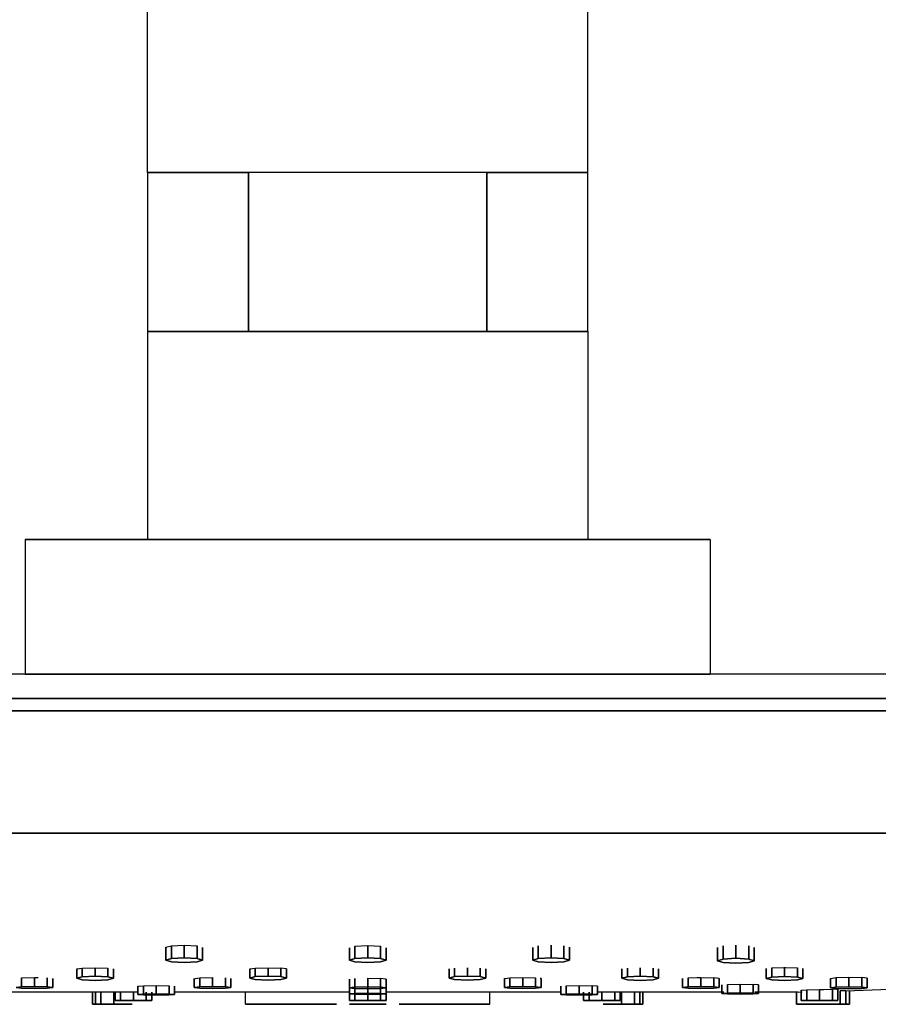
# Model space of a CAD drawing. Extents: x -131 to 131, y -80 to 80.
# Drawn here: x -28 to 42, y -80 to 0 of the extents above; entities that cross this region are included whole.
import ezdxf

# ---------------------------------------------------------------- set-up
doc = ezdxf.new("R2010")
doc.units = 0
doc.layers.get('0').update_dxf_attribs({"linetype": 'CONTINUOUS'})

msp = doc.modelspace()

# ---------------------------------------------------------------- linework, layer by layer
at = {"linetype": 'CONTINUOUS'}
for p, q in [((-18, -12.5), (-18, 64.5)), ((18, -12.5), (18, 64.5)), ((-18, -12.5), (-17.352, -12.5)), ((-18, -12.5), (-18, -25.5)), ((-17.352, -12.5), (-18, -12.5)), ((-17.352, -12.5), (-18, -12.5)), ((-17.352, -12.5), (-15.624, -12.5)), ((-15.624, -12.5), (-17.352, -12.5)), ((-15.624, -12.5), (-17.352, -12.5)), ((-15.624, -12.5), (-12.744, -12.5)), ((-12.744, -12.5), (-15.624, -12.5)), ((-12.744, -12.5), (-15.624, -12.5)), ((-12.744, -12.5), (-9.755, -12.5)), ((-8.928, -12.5), (-12.744, -12.5)), ((-8.928, -12.5), (-12.744, -12.5)), ((-9.755, -12.5), (-9.755, -25.5)), ((-9.755, -25.5), (-9.755, -12.5)), ((-4.608, -12.5), (-8.928, -12.5)), ((-4.608, -12.5), (-8.928, -12.5)), ((0, -12.5), (-4.608, -12.5)), ((0, -12.5), (-4.608, -12.5)), ((4.608, -12.5), (0, -12.5)), ((4.608, -12.5), (0, -12.5)), ((8.928, -12.5), (4.608, -12.5)), ((8.928, -12.5), (4.608, -12.5)), ((12.744, -12.5), (8.928, -12.5)), ((12.744, -12.5), (8.928, -12.5)), ((9.755, -12.5), (12.744, -12.5)), ((9.755, -25.5), (9.755, -12.5)), ((9.755, -12.5), (9.755, -25.5)), ((12.744, -12.5), (15.624, -12.5)), ((15.624, -12.5), (12.744, -12.5)), ((15.624, -12.5), (12.744, -12.5)), ((15.624, -12.5), (17.352, -12.5)), ((17.352, -12.5), (15.624, -12.5)), ((17.352, -12.5), (15.624, -12.5)), ((17.352, -12.5), (18, -12.5)), ((18, -12.5), (17.352, -12.5)), ((18, -12.5), (17.352, -12.5)), ((18, -25.5), (18, -12.5)), ((-17.352, -25.5), (-18, -25.5)), ((-18, -25.5), (-18, -42.5)), ((-17.352, -25.5), (-18, -25.5)), ((-18, -25.5), (-17.352, -25.5)), ((-15.624, -25.5), (-17.352, -25.5)), ((-15.624, -25.5), (-17.352, -25.5)), ((-17.352, -25.5), (-15.624, -25.5)), ((-12.744, -25.5), (-15.624, -25.5)), ((-12.744, -25.5), (-15.624, -25.5)), ((-15.624, -25.5), (-12.744, -25.5)), ((-9.755, -25.5), (-12.744, -25.5)), ((-8.928, -25.5), (-12.744, -25.5)), ((-12.744, -25.5), (-8.928, -25.5)), ((-4.608, -25.5), (-8.928, -25.5)), ((-8.928, -25.5), (-4.608, -25.5)), ((0, -25.5), (-4.608, -25.5)), ((-4.608, -25.5), (0, -25.5)), ((4.608, -25.5), (0, -25.5)), ((0, -25.5), (4.608, -25.5)), ((8.928, -25.5), (4.608, -25.5)), ((4.608, -25.5), (8.928, -25.5)), ((12.744, -25.5), (8.928, -25.5)), ((8.928, -25.5), (12.744, -25.5)), ((12.744, -25.5), (9.755, -25.5)), ((15.624, -25.5), (12.744, -25.5)), ((15.624, -25.5), (12.744, -25.5)), ((12.744, -25.5), (15.624, -25.5)), ((17.352, -25.5), (15.624, -25.5)), ((17.352, -25.5), (15.624, -25.5)), ((15.624, -25.5), (17.352, -25.5)), ((18, -25.5), (17.352, -25.5)), ((18, -25.5), (17.352, -25.5)), ((17.352, -25.5), (18, -25.5)), ((18, -25.5), (18, -42.5)), ((-28, -42.5), (-26.992, -42.5)), ((-26.992, -42.5), (-28, -42.5)), ((-28, -42.5), (-28, -53.5)), ((-26.992, -42.5), (-28, -42.5)), ((-28, -42.5), (-26.992, -42.5)), ((-26.992, -42.5), (-24.304, -42.5)), ((-24.304, -42.5), (-26.992, -42.5)), ((-24.304, -42.5), (-26.992, -42.5)), ((-26.992, -42.5), (-24.304, -42.5)), ((-24.304, -42.5), (-19.824, -42.5)), ((-19.824, -42.5), (-24.304, -42.5)), ((-19.824, -42.5), (-24.304, -42.5)), ((-24.304, -42.5), (-19.824, -42.5)), ((-19.824, -42.5), (-18, -42.5)), ((-18, -42.5), (-19.824, -42.5)), ((-13.888, -42.5), (-19.824, -42.5)), ((-19.824, -42.5), (-13.888, -42.5)), ((-17.352, -42.5), (-18, -42.5)), ((-18, -42.5), (-17.352, -42.5)), ((-15.624, -42.5), (-17.352, -42.5)), ((-17.352, -42.5), (-15.624, -42.5)), ((-12.744, -42.5), (-15.624, -42.5)), ((-15.624, -42.5), (-12.744, -42.5)), ((-7.168, -42.5), (-13.888, -42.5)), ((-13.888, -42.5), (-7.168, -42.5)), ((-8.928, -42.5), (-12.744, -42.5)), ((-12.744, -42.5), (-8.928, -42.5)), ((-4.608, -42.5), (-8.928, -42.5)), ((-8.928, -42.5), (-4.608, -42.5)), ((0, -42.5), (-7.168, -42.5)), ((-7.168, -42.5), (0, -42.5)), ((0, -42.5), (-4.608, -42.5)), ((-4.608, -42.5), (0, -42.5)), ((4.608, -42.5), (0, -42.5)), ((0, -42.5), (4.608, -42.5)), ((7.168, -42.5), (0, -42.5)), ((0, -42.5), (7.168, -42.5)), ((8.928, -42.5), (4.608, -42.5)), ((4.608, -42.5), (8.928, -42.5)), ((13.888, -42.5), (7.168, -42.5)), ((7.168, -42.5), (13.888, -42.5)), ((12.744, -42.5), (8.928, -42.5)), ((8.928, -42.5), (12.744, -42.5)), ((15.624, -42.5), (12.744, -42.5)), ((12.744, -42.5), (15.624, -42.5)), ((19.824, -42.5), (13.888, -42.5)), ((13.888, -42.5), (19.824, -42.5)), ((17.352, -42.5), (15.624, -42.5)), ((15.624, -42.5), (17.352, -42.5)), ((18, -42.5), (17.352, -42.5)), ((17.352, -42.5), (18, -42.5)), ((18, -42.5), (19.824, -42.5)), ((19.824, -42.5), (18, -42.5)), ((24.304, -42.5), (19.824, -42.5)), ((19.824, -42.5), (24.304, -42.5)), ((19.824, -42.5), (24.304, -42.5)), ((24.304, -42.5), (19.824, -42.5)), ((26.992, -42.5), (24.304, -42.5)), ((24.304, -42.5), (26.992, -42.5)), ((24.304, -42.5), (26.992, -42.5)), ((26.992, -42.5), (24.304, -42.5)), ((28, -42.5), (26.992, -42.5)), ((26.992, -42.5), (28, -42.5)), ((26.992, -42.5), (28, -42.5)), ((28, -42.5), (26.992, -42.5)), ((28, -42.5), (28, -53.5)), ((-21.284, -53.5), (-39.8582, -53.5)), ((-26.992, -53.5), (-28, -53.5)), ((-28, -53.5), (-26.992, -53.5)), ((-24.304, -53.5), (-26.992, -53.5)), ((-26.992, -53.5), (-24.304, -53.5)), ((-19.824, -53.5), (-24.304, -53.5)), ((-24.304, -53.5), (-19.824, -53.5)), ((0, -53.5), (-21.284, -53.5)), ((-13.888, -53.5), (-19.824, -53.5)), ((-19.824, -53.5), (-13.888, -53.5)), ((-7.168, -53.5), (-13.888, -53.5)), ((-13.888, -53.5), (-7.168, -53.5)), ((0, -53.5), (-7.168, -53.5)), ((-7.168, -53.5), (0, -53.5)), ((7.168, -53.5), (0, -53.5)), ((0, -53.5), (7.168, -53.5)), ((21.284, -53.5), (0, -53.5)), ((13.888, -53.5), (7.168, -53.5)), ((7.168, -53.5), (13.888, -53.5)), ((19.824, -53.5), (13.888, -53.5)), ((13.888, -53.5), (19.824, -53.5)), ((24.304, -53.5), (19.824, -53.5)), ((19.824, -53.5), (24.304, -53.5)), ((39.858, -53.5), (21.284, -53.5)), ((26.992, -53.5), (24.304, -53.5)), ((24.304, -53.5), (26.992, -53.5)), ((28, -53.5), (26.992, -53.5)), ((26.992, -53.5), (28, -53.5)), ((56.482, -53.5), (39.858, -53.5)), ((-27.395, -55.5), (-51.3027, -55.5)), ((-51.3027, -55.5), (-27.395, -55.5)), ((0, -55.5), (-27.395, -55.5)), ((-27.395, -55.5), (0, -55.5)), ((27.395, -55.5), (0, -55.5)), ((0, -55.5), (27.395, -55.5)), ((51.303, -55.5), (27.395, -55.5)), ((27.395, -55.5), (51.303, -55.5)), ((-51.6973, -56.5), (-27.605, -56.5)), ((-27.605, -56.5), (-51.6973, -56.5)), ((-27.605, -56.5), (0, -56.5)), ((0, -56.5), (-27.605, -56.5)), ((27.605, -56.5), (0, -56.5)), ((0, -56.5), (27.605, -56.5)), ((51.697, -56.5), (27.605, -56.5)), ((27.605, -56.5), (51.697, -56.5)), ((-25.498, -66.5), (-47.751, -66.5)), ((-47.751, -66.5), (-25.498, -66.5)), ((0, -66.5), (-25.498, -66.5)), ((-25.498, -66.5), (0, -66.5)), ((25.498, -66.5), (0, -66.5)), ((0, -66.5), (25.498, -66.5)), ((47.751, -66.5), (25.498, -66.5)), ((25.498, -66.5), (47.751, -66.5)), ((-16.05, -75.709304), (-15, -75.655824)), ((-15, -75.655824), (-15, -76.69274)), ((-15, -76.69274), (-15, -75.655824)), ((-15, -75.655824), (-13.95, -75.713995)), ((15, -75.655842), (15, -76.69274)), ((15, -76.69274), (15, -75.655842)), ((30.11, -75.659844), (30.11, -76.73695)), ((30.11, -76.73695), (30.11, -75.659844)), ((-16.5, -75.838475), (-16.05, -75.709304)), ((-16.5, -76.89374), (-16.5, -75.838475)), ((-16.5, -75.838475), (-16.5, -76.89374)), ((-16.05, -76.75304), (-16.05, -75.709304)), ((-16.05, -75.709304), (-16.05, -76.75304)), ((-13.95, -76.75304), (-13.95, -75.713995)), ((-13.95, -75.713995), (-13.95, -76.75304)), ((-13.5, -76.89374), (-13.5, -75.845177)), ((-13.5, -75.845177), (-13.5, -76.89374)), ((-1.5, -75.871984), (-1.5, -76.89374)), ((-1.5, -76.89374), (-1.5, -75.871984)), ((-1.5, -76.89374), (-1.5, -75.871984)), ((-1.5, -75.871984), (-1.5, -76.89374)), ((-1.05, -75.742813), (0, -75.689333)), ((-1.05, -75.742813), (0, -75.689335)), ((-1.05, -75.742813), (-1.05, -76.75304)), ((-1.05, -76.75304), (-1.05, -75.742813)), ((-1.05, -76.75304), (-1.05, -75.742813)), ((-1.05, -75.742813), (-1.05, -76.75304)), ((0, -75.689333), (0, -76.69274)), ((0, -75.689333), (0, -76.69274)), ((0, -75.689335), (1.05, -75.74283)), ((0, -75.689335), (1.05, -75.74283)), ((0, -76.69274), (0, -75.689351)), ((0, -76.69274), (0, -75.689351)), ((1.05, -75.74283), (1.05, -76.75304)), ((1.05, -76.75304), (1.05, -75.74283)), ((1.05, -76.75304), (1.05, -75.74283)), ((1.05, -75.74283), (1.05, -76.75304)), ((1.5, -75.872002), (1.5, -76.89374)), ((1.5, -76.89374), (1.5, -75.872002)), ((1.5, -76.89374), (1.5, -75.872002)), ((1.5, -75.872002), (1.5, -76.89374)), ((13.5, -76.89374), (13.5, -75.845194)), ((13.5, -75.845194), (13.5, -76.89374)), ((13.95, -76.75304), (13.95, -75.714012)), ((13.95, -75.714012), (13.95, -76.75304)), ((16.05, -76.75304), (16.05, -75.709321)), ((16.05, -75.709321), (16.05, -76.75304)), ((16.5, -76.89374), (16.5, -75.838493)), ((16.5, -75.838493), (16.5, -76.89374)), ((28.61, -76.93794), (28.61, -75.849587)), ((28.61, -75.849587), (28.61, -76.93794)), ((29.06, -76.79725), (29.06, -75.718329)), ((29.06, -75.718329), (29.06, -76.79725)), ((31.16, -76.79725), (31.16, -75.712949)), ((31.16, -75.712949), (31.16, -76.79725)), ((31.61, -76.93794), (31.61, -75.841902)), ((31.61, -75.841902), (31.61, -76.93794)), ((-16.05, -76.75304), (-16.5, -76.89374)), ((-16.5, -76.89374), (-16.05, -76.75304)), ((-16.5, -76.89374), (-16.05, -77.03444)), ((-16.05, -77.03444), (-16.5, -76.89374)), ((-15, -76.69274), (-16.05, -76.75304)), ((-16.05, -76.75304), (-15, -76.69274)), ((-16.05, -77.03444), (-15, -77.09474)), ((-15, -77.09474), (-16.05, -77.03444)), ((-13.95, -76.75304), (-15, -76.69274)), ((-15, -76.69274), (-13.95, -76.75304)), ((-15, -77.09474), (-13.95, -77.03444)), ((-13.95, -77.03444), (-15, -77.09474)), ((-13.5, -76.89374), (-13.95, -76.75304)), ((-13.95, -76.75304), (-13.5, -76.89374)), ((-13.95, -77.03444), (-13.5, -76.89374)), ((-13.5, -76.89374), (-13.95, -77.03444)), ((-1.05, -76.75304), (-1.5, -76.89374)), ((-1.5, -76.89374), (-1.05, -76.75304)), ((-1.05, -76.75304), (-1.5, -76.89374)), ((-1.5, -76.89374), (-1.05, -76.75304)), ((-1.5, -76.89374), (-1.05, -77.03444)), ((-1.05, -77.03444), (-1.5, -76.89374)), ((-1.5, -76.89374), (-1.05, -77.03444)), ((-1.05, -77.03444), (-1.5, -76.89374)), ((0, -76.69274), (-1.05, -76.75304)), ((-1.05, -76.75304), (0, -76.69274)), ((0, -76.69274), (-1.05, -76.75304)), ((-1.05, -76.75304), (0, -76.69274)), ((-1.05, -77.03444), (0, -77.09474)), ((0, -77.09474), (-1.05, -77.03444)), ((-1.05, -77.03444), (0, -77.09474)), ((0, -77.09474), (-1.05, -77.03444)), ((1.05, -76.75304), (0, -76.69274)), ((0, -76.69274), (1.05, -76.75304)), ((1.05, -76.75304), (0, -76.69274)), ((0, -76.69274), (1.05, -76.75304)), ((0, -77.09474), (1.05, -77.03444)), ((1.05, -77.03444), (0, -77.09474)), ((0, -77.09474), (1.05, -77.03444)), ((1.05, -77.03444), (0, -77.09474)), ((1.5, -76.89374), (1.05, -76.75304)), ((1.05, -76.75304), (1.5, -76.89374)), ((1.5, -76.89374), (1.05, -76.75304)), ((1.05, -76.75304), (1.5, -76.89374)), ((1.05, -77.03444), (1.5, -76.89374)), ((1.5, -76.89374), (1.05, -77.03444)), ((1.05, -77.03444), (1.5, -76.89374)), ((1.5, -76.89374), (1.05, -77.03444)), ((13.5, -76.89374), (13.95, -76.75304)), ((13.95, -76.75304), (13.5, -76.89374)), ((13.95, -77.03444), (13.5, -76.89374)), ((13.5, -76.89374), (13.95, -77.03444)), ((13.95, -76.75304), (15, -76.69274)), ((15, -76.69274), (13.95, -76.75304)), ((15, -77.09474), (13.95, -77.03444)), ((13.95, -77.03444), (15, -77.09474)), ((15, -76.69274), (16.05, -76.75304)), ((16.05, -76.75304), (15, -76.69274)), ((16.05, -77.03444), (15, -77.09474)), ((15, -77.09474), (16.05, -77.03444)), ((16.05, -76.75304), (16.5, -76.89374)), ((16.5, -76.89374), (16.05, -76.75304)), ((16.5, -76.89374), (16.05, -77.03444)), ((16.05, -77.03444), (16.5, -76.89374)), ((28.61, -76.93794), (29.06, -76.79725)), ((29.06, -76.79725), (28.61, -76.93794)), ((29.06, -77.07864), (28.61, -76.93794)), ((28.61, -76.93794), (29.06, -77.07864)), ((29.06, -76.79725), (30.11, -76.73695)), ((30.11, -76.73695), (29.06, -76.79725)), ((30.11, -77.13894), (29.06, -77.07864)), ((29.06, -77.07864), (30.11, -77.13894)), ((30.11, -76.73695), (31.16, -76.79725)), ((31.16, -76.79725), (30.11, -76.73695)), ((31.16, -77.07864), (30.11, -77.13894)), ((30.11, -77.13894), (31.16, -77.07864)), ((31.16, -76.79725), (31.61, -76.93794)), ((31.61, -76.93794), (31.16, -76.79725)), ((31.61, -76.93794), (31.16, -77.07864)), ((31.16, -77.07864), (31.61, -76.93794)), ((-23.787, -77.589797), (-23.337, -77.531997)), ((-23.787, -78.37251), (-23.787, -77.589797)), ((-23.787, -77.589797), (-23.787, -78.37251)), ((-23.337, -77.531997), (-22.287, -77.508221)), ((-23.337, -78.25361), (-23.337, -77.531997)), ((-23.337, -77.531997), (-23.337, -78.25361)), ((-22.287, -77.508221), (-22.287, -78.20265)), ((-22.287, -78.20265), (-22.287, -77.508221)), ((-22.287, -77.508221), (-21.237, -77.534411)), ((-21.237, -78.25361), (-21.237, -77.534411)), ((-21.237, -77.534411), (-21.237, -78.25361)), ((-20.787, -78.37251), (-20.787, -77.593245)), ((-20.787, -77.593245), (-20.787, -78.37251)), ((-9.651, -77.59791), (-9.201, -77.540014)), ((-9.651, -78.35814), (-9.651, -77.59791)), ((-9.651, -77.59791), (-9.651, -78.35814)), ((-9.201, -77.540014), (-8.151, -77.51607)), ((-9.201, -78.23924), (-9.201, -77.540014)), ((-9.201, -77.540014), (-9.201, -78.23924)), ((-8.151, -77.51607), (-8.151, -78.18828)), ((-8.151, -78.18828), (-8.151, -77.51607)), ((-8.151, -77.51607), (-7.101, -77.542121)), ((-7.101, -78.23924), (-7.101, -77.542121)), ((-7.101, -77.542121), (-7.101, -78.23924)), ((-6.651, -77.600921), (-7.101, -77.542121)), ((-6.651, -78.35814), (-6.651, -77.600921)), ((-6.651, -77.600921), (-6.651, -78.35814)), ((6.651, -78.35814), (6.651, -77.60092)), ((6.651, -77.60092), (6.651, -78.35814)), ((7.101, -78.23924), (7.101, -77.54212)), ((7.101, -77.54212), (7.101, -78.23924)), ((8.151, -77.516069), (8.151, -78.18828)), ((8.151, -78.18828), (8.151, -77.516069)), ((9.201, -78.23924), (9.201, -77.540012)), ((9.201, -77.540012), (9.201, -78.23924)), ((9.651, -78.35814), (9.651, -77.597909)), ((9.651, -77.597909), (9.651, -78.35814)), ((20.787, -78.37251), (20.787, -77.593244)), ((20.787, -77.593244), (20.787, -78.37251)), ((21.237, -78.25361), (21.237, -77.53441)), ((21.237, -77.53441), (21.237, -78.25361)), ((22.287, -77.50822), (22.287, -78.20265)), ((22.287, -78.20265), (22.287, -77.50822)), ((23.337, -78.25361), (23.337, -77.531996)), ((23.337, -77.531996), (23.337, -78.25361)), ((23.787, -78.37251), (23.787, -77.589796)), ((23.787, -77.589796), (23.787, -78.37251)), ((32.591, -78.38689), (32.591, -77.585658)), ((32.591, -77.585658), (32.591, -78.38689)), ((33.041, -77.526768), (34.035656, -77.5)), ((33.041, -78.26799), (33.041, -77.526768)), ((33.041, -77.526768), (33.041, -78.26799)), ((34.035656, -77.5), (34.091, -77.496677)), ((34.091, -77.496677), (34.091, -78.21703)), ((34.091, -78.21703), (34.091, -77.496677)), ((34.091, -77.496677), (34.165859, -77.5)), ((34.165859, -77.5), (35.141, -77.519403)), ((35.141, -78.26799), (35.141, -77.519403)), ((35.141, -77.519403), (35.141, -78.26799)), ((35.591, -78.38689), (35.591, -77.575137)), ((35.591, -77.575137), (35.591, -78.38689)), ((-28.302, -78.330078), (-27.252, -78.309229)), ((-28.302, -79.075328), (-28.302, -78.330078)), ((-28.302, -78.330078), (-28.302, -79.075328)), ((-27.252, -78.309229), (-27.252, -79.050148)), ((-27.252, -79.050148), (-27.252, -78.309229)), ((-27.252, -78.309229), (-26.948155, -78.3174)), ((-26.202, -79.075328), (-26.202, -78.336014)), ((-26.202, -78.336014), (-26.202, -79.075328)), ((-25.752, -79.134082), (-25.752, -78.394745)), ((-25.752, -78.394745), (-25.752, -79.134082)), ((-23.337, -78.25361), (-23.787, -78.37251)), ((-23.787, -78.37251), (-23.337, -78.25361)), ((-23.787, -78.37251), (-23.337, -78.49141)), ((-23.337, -78.49141), (-23.787, -78.37251)), ((-22.287, -78.20265), (-23.337, -78.25361)), ((-23.337, -78.25361), (-22.287, -78.20265)), ((-23.337, -78.49141), (-22.287, -78.542369)), ((-22.287, -78.542369), (-23.337, -78.49141)), ((-21.237, -78.25361), (-22.287, -78.20265)), ((-22.287, -78.20265), (-21.237, -78.25361)), ((-22.287, -78.542369), (-21.237, -78.49141)), ((-21.237, -78.49141), (-22.287, -78.542369)), ((-20.787, -78.37251), (-21.237, -78.25361)), ((-21.237, -78.25361), (-20.787, -78.37251)), ((-21.237, -78.49141), (-20.787, -78.37251)), ((-20.787, -78.37251), (-21.237, -78.49141)), ((-14.179, -79.125923), (-14.179, -78.399983)), ((-14.179, -78.399983), (-14.179, -79.125923)), ((-14.109939, -78.391131), (-13.729, -78.342226)), ((-13.729, -78.342226), (-12.679, -78.318338)), ((-13.729, -79.067169), (-13.729, -78.342226)), ((-13.729, -78.342226), (-13.729, -79.067169)), ((-12.679, -78.318338), (-12.679, -79.041989)), ((-12.679, -79.041989), (-12.679, -78.318338)), ((-11.629, -79.067169), (-11.629, -78.344341)), ((-11.629, -78.344341), (-11.629, -79.067169)), ((-11.179, -79.125923), (-11.179, -78.403018)), ((-11.179, -78.403018), (-11.179, -79.125923)), ((-9.201, -78.23924), (-9.651, -78.35814)), ((-9.651, -78.35814), (-9.201, -78.23924)), ((-9.651, -78.35814), (-9.201, -78.47704)), ((-9.201, -78.47704), (-9.651, -78.35814)), ((-8.151, -78.18828), (-9.201, -78.23924)), ((-9.201, -78.23924), (-8.151, -78.18828)), ((-9.201, -78.47704), (-8.151, -78.527993)), ((-8.151, -78.527993), (-9.201, -78.47704)), ((-7.101, -78.23924), (-8.151, -78.18828)), ((-8.151, -78.18828), (-7.101, -78.23924)), ((-8.151, -78.527993), (-7.101, -78.47704)), ((-7.101, -78.47704), (-8.151, -78.527993)), ((-6.651, -78.35814), (-7.101, -78.23924)), ((-7.101, -78.23924), (-6.651, -78.35814)), ((-7.101, -78.47704), (-6.651, -78.35814)), ((-6.651, -78.35814), (-7.101, -78.47704)), ((-1.5, -78.445153), (-1.5, -79.158559)), ((-1.5, -79.158559), (-1.5, -78.445153)), ((-1.5, -79.158559), (-1.5, -78.445153)), ((-1.5, -78.445153), (-1.5, -79.158559)), ((-1.05, -78.387327), (-1.05, -79.099806)), ((-1.05, -79.099806), (-1.05, -78.387327)), ((-1.05, -79.099806), (-1.05, -78.387327)), ((-1.05, -78.387327), (-1.05, -79.099806)), ((0, -78.363438), (0, -79.074625)), ((0, -78.363438), (0, -79.074625)), ((0, -78.363438), (1.05, -78.387326)), ((0, -78.363438), (1.05, -78.387326)), ((0, -79.074625), (0, -78.363439)), ((0, -79.074625), (0, -78.363439)), ((1.05, -78.387326), (1.05, -79.099806)), ((1.05, -79.099806), (1.05, -78.387326)), ((1.05, -79.099806), (1.05, -78.387326)), ((1.05, -78.387326), (1.05, -79.099806)), ((1.5, -78.445152), (1.05, -78.387326)), ((1.5, -78.445152), (1.05, -78.387326)), ((1.5, -78.445152), (1.5, -79.158559)), ((1.5, -79.158559), (1.5, -78.445152)), ((1.5, -79.158559), (1.5, -78.445152)), ((1.5, -78.445152), (1.5, -79.158559)), ((6.651, -78.35814), (7.101, -78.23924)), ((7.101, -78.23924), (6.651, -78.35814)), ((7.101, -78.47704), (6.651, -78.35814)), ((6.651, -78.35814), (7.101, -78.47704)), ((7.101, -78.23924), (8.151, -78.18828)), ((8.151, -78.18828), (7.101, -78.23924)), ((8.151, -78.527993), (7.101, -78.47704)), ((7.101, -78.47704), (8.151, -78.527993)), ((8.151, -78.18828), (9.201, -78.23924)), ((9.201, -78.23924), (8.151, -78.18828)), ((9.201, -78.47704), (8.151, -78.527993)), ((8.151, -78.527993), (9.201, -78.47704)), ((9.201, -78.23924), (9.651, -78.35814)), ((9.651, -78.35814), (9.201, -78.23924)), ((9.651, -78.35814), (9.201, -78.47704)), ((9.201, -78.47704), (9.651, -78.35814)), ((11.179, -78.403017), (11.629, -78.34434)), ((11.179, -79.125923), (11.179, -78.403017)), ((11.179, -78.403017), (11.179, -79.125923)), ((11.629, -78.34434), (12.679, -78.318337)), ((11.629, -79.067169), (11.629, -78.34434)), ((11.629, -78.34434), (11.629, -79.067169)), ((12.679, -78.318337), (12.679, -79.041989)), ((12.679, -79.041989), (12.679, -78.318337)), ((12.679, -78.318337), (13.729, -78.342225)), ((13.729, -79.067169), (13.729, -78.342225)), ((13.729, -78.342225), (13.729, -79.067169)), ((14.179, -78.399982), (14.109939, -78.391131)), ((14.179, -79.125923), (14.179, -78.399982)), ((14.179, -78.399982), (14.179, -79.125923)), ((20.787, -78.37251), (21.237, -78.25361)), ((21.237, -78.25361), (20.787, -78.37251)), ((21.237, -78.49141), (20.787, -78.37251)), ((20.787, -78.37251), (21.237, -78.49141)), ((21.237, -78.25361), (22.287, -78.20265)), ((22.287, -78.20265), (21.237, -78.25361)), ((22.287, -78.542369), (21.237, -78.49141)), ((21.237, -78.49141), (22.287, -78.542369)), ((22.287, -78.20265), (23.337, -78.25361)), ((23.337, -78.25361), (22.287, -78.20265)), ((23.337, -78.49141), (22.287, -78.542369)), ((22.287, -78.542369), (23.337, -78.49141)), ((23.337, -78.25361), (23.787, -78.37251)), ((23.787, -78.37251), (23.337, -78.25361)), ((23.787, -78.37251), (23.337, -78.49141)), ((23.337, -78.49141), (23.787, -78.37251)), ((25.752, -79.134082), (25.752, -78.394745)), ((25.752, -78.394745), (25.752, -79.134082)), ((26.202, -78.336014), (26.948199, -78.317399)), ((26.202, -79.075328), (26.202, -78.336014)), ((26.202, -78.336014), (26.202, -79.075328)), ((26.948199, -78.317399), (27.252, -78.309244)), ((27.252, -78.309244), (27.252, -79.050148)), ((27.252, -79.050148), (27.252, -78.309244)), ((27.252, -78.309244), (28.302, -78.330092)), ((28.302, -79.075328), (28.302, -78.330092)), ((28.302, -78.330092), (28.302, -79.075328)), ((28.752, -78.385735), (28.302, -78.330092)), ((28.752, -79.134082), (28.752, -78.385735)), ((28.752, -78.385735), (28.752, -79.134082)), ((29.408, -78.881245), (30.448818, -78.863866)), ((29.408, -79.598319), (29.408, -78.881245)), ((29.408, -78.881245), (29.408, -79.598319)), ((30.458, -78.863717), (30.458, -79.586425)), ((30.458, -79.586425), (30.458, -78.863717)), ((30.458, -78.863717), (31.508, -78.876308)), ((31.508, -79.598319), (31.508, -78.876308)), ((31.508, -78.876308), (31.508, -79.598319)), ((31.958, -78.910592), (31.508, -78.876308)), ((32.591, -78.38689), (33.041, -78.26799)), ((33.041, -78.26799), (32.591, -78.38689)), ((33.041, -78.505787), (32.591, -78.38689)), ((32.591, -78.38689), (33.041, -78.505787)), ((33.041, -78.26799), (34.091, -78.21703)), ((34.091, -78.21703), (33.041, -78.26799)), ((34.091, -78.556744), (33.041, -78.505787)), ((33.041, -78.505787), (34.091, -78.556744)), ((34.091, -78.21703), (35.141, -78.26799)), ((35.141, -78.26799), (34.091, -78.21703)), ((35.141, -78.505787), (34.091, -78.556744)), ((34.091, -78.556744), (35.141, -78.505787)), ((35.141, -78.26799), (35.591, -78.38689)), ((35.591, -78.38689), (35.141, -78.26799)), ((35.591, -78.38689), (35.141, -78.505787)), ((35.141, -78.505787), (35.591, -78.38689)), ((37.848, -78.377457), (38.298, -78.318677)), ((37.848, -79.158559), (37.848, -78.377457)), ((37.848, -78.377457), (37.848, -79.158559)), ((38.298, -78.318677), (39.348, -78.290139)), ((38.298, -79.099806), (38.298, -78.318677)), ((38.298, -78.318677), (38.298, -79.099806)), ((39.348, -78.290139), (39.348, -79.074625)), ((39.348, -79.074625), (39.348, -78.290139)), ((39.348, -78.290139), (40.398, -78.310403)), ((40.398, -79.099806), (40.398, -78.310403)), ((40.398, -78.310403), (40.398, -79.099806)), ((40.848, -78.365637), (40.398, -78.310403)), ((40.848, -79.158559), (40.848, -78.365637)), ((40.848, -78.365637), (40.848, -79.158559)), ((-27.393, -79.5), (-29.108, -79.5)), ((-28.302, -79.075328), (-28.752, -79.134082)), ((-28.752, -79.134082), (-28.302, -79.075328)), ((-28.752, -79.134082), (-28.302, -79.192835)), ((-28.302, -79.192835), (-28.752, -79.134082)), ((-27.252, -79.050148), (-28.302, -79.075328)), ((-28.302, -79.075328), (-27.252, -79.050148)), ((-28.302, -79.192835), (-27.252, -79.218016)), ((-27.252, -79.218016), (-28.302, -79.192835)), ((-24.52, -79.5), (-27.393, -79.5)), ((-26.202, -79.075328), (-27.252, -79.050148)), ((-27.252, -79.050148), (-26.202, -79.075328)), ((-27.252, -79.218016), (-26.202, -79.192835)), ((-26.202, -79.192835), (-27.252, -79.218016)), ((-25.752, -79.134082), (-26.202, -79.075328)), ((-26.202, -79.075328), (-25.752, -79.134082)), ((-26.202, -79.192835), (-25.752, -79.134082)), ((-25.752, -79.134082), (-26.202, -79.192835)), ((-20.132, -79.5), (-24.52, -79.5)), ((-22.5, -79.5), (-22.5, -80.5)), ((-22.5, -80.5), (-22.5, -79.5)), ((-22.263, -80.5), (-22.263, -79.5)), ((-22.263, -79.5), (-22.263, -80.5)), ((-21.813, -80.5), (-21.813, -79.5)), ((-21.813, -79.5), (-21.813, -80.5)), ((-20.763, -79.5), (-20.763, -80.5)), ((-20.763, -80.5), (-20.763, -79.5)), ((-20.655, -80.198414), (-20.655, -79.5)), ((-20.655, -79.5), (-20.655, -80.198414)), ((-20.205, -80.198414), (-20.205, -79.5)), ((-20.205, -79.5), (-20.205, -80.198414)), ((-18.792, -79.5), (-20.132, -79.5)), ((-19.155, -79.5), (-19.155, -80.198414)), ((-19.155, -80.198414), (-19.155, -79.5)), ((-18.792, -79.023965), (-18.342, -78.988109)), ((-18.792, -79.69259), (-18.792, -79.023965)), ((-18.792, -79.023965), (-18.792, -79.69259)), ((-18.342, -79.664837), (-18.792, -79.69259)), ((-18.792, -79.69259), (-18.342, -79.664837)), ((-18.792, -79.69259), (-18.342, -79.720342)), ((-18.342, -79.720342), (-18.792, -79.69259)), ((-18.342, -78.988109), (-17.292, -78.97338)), ((-18.342, -79.664837), (-18.342, -78.988109)), ((-18.342, -78.988109), (-18.342, -79.664837)), ((-17.292, -79.652943), (-18.342, -79.664837)), ((-18.342, -79.664837), (-17.292, -79.652943)), ((-18.105, -80.198414), (-18.105, -79.5)), ((-18.105, -79.5), (-18.105, -80.198414)), ((-17.655, -80.198414), (-17.655, -79.5)), ((-17.655, -79.5), (-17.655, -80.198414)), ((-17.292, -78.97338), (-17.292, -79.652943)), ((-17.292, -79.652943), (-17.292, -78.97338)), ((-17.292, -78.97338), (-16.242, -78.989616)), ((-16.242, -79.664837), (-17.292, -79.652943)), ((-17.292, -79.652943), (-16.242, -79.664837)), ((-16.242, -79.664837), (-16.242, -78.989616)), ((-16.242, -78.989616), (-16.242, -79.664837)), ((-15.792, -79.69259), (-16.242, -79.664837)), ((-16.242, -79.664837), (-15.792, -79.69259)), ((-16.242, -79.720342), (-15.792, -79.69259)), ((-15.792, -79.69259), (-16.242, -79.720342)), ((-15.792, -79.69259), (-15.792, -79.026117)), ((-15.792, -79.026117), (-15.792, -79.69259)), ((-14.207, -79.5), (-15.792, -79.5)), ((-7.586, -79.5), (-14.207, -79.5)), ((-13.729, -79.067169), (-14.179, -79.125923)), ((-14.179, -79.125923), (-13.729, -79.067169)), ((-14.179, -79.125923), (-13.729, -79.184676)), ((-13.729, -79.184676), (-14.179, -79.125923)), ((-12.679, -79.041989), (-13.729, -79.067169)), ((-13.729, -79.067169), (-12.679, -79.041989)), ((-13.729, -79.184676), (-12.679, -79.209856)), ((-12.679, -79.209856), (-13.729, -79.184676)), ((-11.629, -79.067169), (-12.679, -79.041989)), ((-12.679, -79.041989), (-11.629, -79.067169)), ((-12.679, -79.209856), (-11.629, -79.184676)), ((-11.629, -79.184676), (-12.679, -79.209856)), ((-11.179, -79.125923), (-11.629, -79.067169)), ((-11.629, -79.067169), (-11.179, -79.125923)), ((-11.629, -79.184676), (-11.179, -79.125923)), ((-11.179, -79.125923), (-11.629, -79.184676)), ((-10, -80.5), (-10, -79.5)), ((-1.488396, -79.5), (-7.586, -79.5)), ((-1.5, -78.984003), (-1.5, -79.65305)), ((-1.5, -79.65305), (-1.5, -78.984003)), ((-1.5, -79.65305), (-1.5, -78.984003)), ((-1.5, -78.984003), (-1.5, -79.65305)), ((-1.05, -79.099806), (-1.5, -79.158559)), ((-1.5, -79.158559), (-1.05, -79.099806)), ((-1.05, -79.099806), (-1.5, -79.158559)), ((-1.5, -79.158559), (-1.05, -79.099806)), ((-1.5, -79.158559), (-1.05, -79.217313)), ((-1.05, -79.217313), (-1.5, -79.158559)), ((-1.5, -79.158559), (-1.05, -79.217313)), ((-1.05, -79.217313), (-1.5, -79.158559)), ((-1.5, -79.499057), (-1.5, -80.198414)), ((-1.5, -80.198414), (-1.5, -79.499057)), ((-1.5, -80.198414), (-1.5, -79.499057)), ((-1.5, -79.499057), (-1.5, -80.198414)), ((-1.05, -79.625297), (-1.5, -79.65305)), ((-1.5, -79.65305), (-1.05, -79.625297)), ((-1.05, -79.625297), (-1.5, -79.65305)), ((-1.5, -79.65305), (-1.05, -79.625297)), ((-1.5, -79.65305), (-1.05, -79.680803)), ((-1.05, -79.680803), (-1.5, -79.65305)), ((-1.5, -79.65305), (-1.05, -79.680803)), ((-1.05, -79.680803), (-1.5, -79.65305)), ((-1.05, -78.948098), (-1.05, -79.625297)), ((-1.05, -79.625297), (-1.05, -78.948098)), ((-1.05, -79.625297), (-1.05, -78.948098)), ((-1.05, -78.948098), (-1.05, -79.625297)), ((0, -79.074625), (-1.05, -79.099806)), ((-1.05, -79.099806), (0, -79.074625)), ((0, -79.074625), (-1.05, -79.099806)), ((-1.05, -79.099806), (0, -79.074625)), ((-1.05, -79.217313), (0, -79.242493)), ((0, -79.242493), (-1.05, -79.217313)), ((-1.05, -79.217313), (0, -79.242493)), ((0, -79.242493), (-1.05, -79.217313)), ((-1.05, -79.463133), (-1.05, -80.198414)), ((-1.05, -80.198414), (-1.05, -79.463133)), ((-1.05, -80.198414), (-1.05, -79.463133)), ((-1.05, -79.463133), (-1.05, -80.198414)), ((0, -79.613403), (-1.05, -79.625297)), ((-1.05, -79.625297), (0, -79.613403)), ((0, -79.613403), (-1.05, -79.625297)), ((-1.05, -79.625297), (0, -79.613403)), ((-1.05, -79.680803), (0, -79.692697)), ((0, -79.692697), (-1.05, -79.680803)), ((-1.05, -79.680803), (0, -79.692697)), ((0, -79.692697), (-1.05, -79.680803)), ((0, -78.933242), (0, -79.613403)), ((0, -78.933242), (0, -79.613403)), ((0, -79.613403), (0, -78.933244)), ((0, -79.613403), (0, -78.933244)), ((1.05, -79.099806), (0, -79.074625)), ((0, -79.074625), (1.05, -79.099806)), ((1.05, -79.099806), (0, -79.074625)), ((0, -79.074625), (1.05, -79.099806)), ((0, -79.242493), (1.05, -79.217313)), ((1.05, -79.217313), (0, -79.242493)), ((0, -79.242493), (1.05, -79.217313)), ((1.05, -79.217313), (0, -79.242493)), ((0, -79.448274), (0, -80.198414)), ((0, -79.448274), (0, -80.198414)), ((0, -80.198414), (0, -79.448276)), ((0, -80.198414), (0, -79.448276)), ((1.05, -79.625297), (0, -79.613403)), ((0, -79.613403), (1.05, -79.625297)), ((1.05, -79.625297), (0, -79.613403)), ((0, -79.613403), (1.05, -79.625297)), ((0, -79.692697), (1.05, -79.680803)), ((1.05, -79.680803), (0, -79.692697)), ((0, -79.692697), (1.05, -79.680803)), ((1.05, -79.680803), (0, -79.692697)), ((1.05, -78.9481), (1.05, -79.625297)), ((1.05, -79.625297), (1.05, -78.9481)), ((1.05, -79.625297), (1.05, -78.9481)), ((1.05, -78.9481), (1.05, -79.625297)), ((1.5, -79.158559), (1.05, -79.099806)), ((1.05, -79.099806), (1.5, -79.158559)), ((1.5, -79.158559), (1.05, -79.099806)), ((1.05, -79.099806), (1.5, -79.158559)), ((1.05, -79.217313), (1.5, -79.158559)), ((1.5, -79.158559), (1.05, -79.217313)), ((1.05, -79.217313), (1.5, -79.158559)), ((1.5, -79.158559), (1.05, -79.217313)), ((1.05, -79.463135), (1.05, -80.198414)), ((1.05, -80.198414), (1.05, -79.463135)), ((1.05, -80.198414), (1.05, -79.463135)), ((1.05, -79.463135), (1.05, -80.198414)), ((1.5, -79.65305), (1.05, -79.625297)), ((1.05, -79.625297), (1.5, -79.65305)), ((1.5, -79.65305), (1.05, -79.625297)), ((1.05, -79.625297), (1.5, -79.65305)), ((1.05, -79.680803), (1.5, -79.65305)), ((1.5, -79.65305), (1.05, -79.680803)), ((1.05, -79.680803), (1.5, -79.65305)), ((1.5, -79.65305), (1.05, -79.680803)), ((1.5, -78.984005), (1.5, -79.65305)), ((1.5, -79.65305), (1.5, -78.984005)), ((1.5, -79.65305), (1.5, -78.984005)), ((1.5, -78.984005), (1.5, -79.65305)), ((1.5, -79.499059), (1.5, -80.198414)), ((1.5, -80.198414), (1.5, -79.499059)), ((1.5, -80.198414), (1.5, -79.499059)), ((1.5, -79.499059), (1.5, -80.198414)), ((7.586, -79.5), (1.5, -79.5)), ((14.207, -79.5), (7.586, -79.5)), ((10, -80.5), (10, -79.5)), ((11.179, -79.125923), (11.629, -79.067169)), ((11.629, -79.067169), (11.179, -79.125923)), ((11.629, -79.184676), (11.179, -79.125923)), ((11.179, -79.125923), (11.629, -79.184676)), ((11.629, -79.067169), (12.679, -79.041989)), ((12.679, -79.041989), (11.629, -79.067169)), ((12.679, -79.209856), (11.629, -79.184676)), ((11.629, -79.184676), (12.679, -79.209856)), ((12.679, -79.041989), (13.729, -79.067169)), ((13.729, -79.067169), (12.679, -79.041989)), ((13.729, -79.184676), (12.679, -79.209856)), ((12.679, -79.209856), (13.729, -79.184676)), ((13.729, -79.067169), (14.179, -79.125923)), ((14.179, -79.125923), (13.729, -79.067169)), ((14.179, -79.125923), (13.729, -79.184676)), ((13.729, -79.184676), (14.179, -79.125923)), ((15.792, -79.5), (14.207, -79.5)), ((15.792, -79.69259), (15.792, -79.026119)), ((15.792, -79.026119), (15.792, -79.69259)), ((15.792, -79.69259), (16.242, -79.664837)), ((16.242, -79.664837), (15.792, -79.69259)), ((16.242, -79.720342), (15.792, -79.69259)), ((15.792, -79.69259), (16.242, -79.720342)), ((16.242, -78.989618), (17.292, -78.973382)), ((16.242, -79.664837), (16.242, -78.989618)), ((16.242, -78.989618), (16.242, -79.664837)), ((16.242, -79.664837), (17.292, -79.652943)), ((17.292, -79.652943), (16.242, -79.664837)), ((17.292, -78.973382), (17.292, -79.652943)), ((17.292, -79.652943), (17.292, -78.973382)), ((17.292, -78.973382), (18.342, -78.988111)), ((17.292, -79.652943), (18.342, -79.664837)), ((18.342, -79.664837), (17.292, -79.652943)), ((17.655, -80.198414), (17.655, -79.5)), ((17.655, -79.5), (17.655, -80.198414)), ((18.105, -80.198414), (18.105, -79.5)), ((18.105, -79.5), (18.105, -80.198414)), ((18.342, -79.664837), (18.342, -78.988111)), ((18.342, -78.988111), (18.342, -79.664837)), ((18.792, -79.023967), (18.342, -78.988111)), ((18.342, -79.664837), (18.792, -79.69259)), ((18.792, -79.69259), (18.342, -79.664837)), ((18.792, -79.69259), (18.342, -79.720342)), ((18.342, -79.720342), (18.792, -79.69259)), ((18.792, -79.69259), (18.792, -79.023967)), ((18.792, -79.023967), (18.792, -79.69259)), ((20.132, -79.5), (18.792, -79.5)), ((19.155, -79.5), (19.155, -80.198414)), ((19.155, -80.198414), (19.155, -79.5)), ((24.52, -79.5), (20.132, -79.5)), ((20.205, -80.198414), (20.205, -79.5)), ((20.205, -79.5), (20.205, -80.198414)), ((20.655, -80.198414), (20.655, -79.5)), ((20.655, -79.5), (20.655, -80.198414)), ((20.763, -79.5), (20.763, -80.5)), ((20.763, -80.5), (20.763, -79.5)), ((21.813, -80.5), (21.813, -79.5)), ((21.813, -79.5), (21.813, -80.5)), ((22.263, -80.5), (22.263, -79.5)), ((22.263, -79.5), (22.263, -80.5)), ((22.5, -79.5), (22.5, -80.5)), ((22.5, -80.5), (22.5, -79.5)), ((27.393, -79.5), (24.52, -79.5)), ((25.752, -79.134082), (26.202, -79.075328)), ((26.202, -79.075328), (25.752, -79.134082)), ((26.202, -79.192835), (25.752, -79.134082)), ((25.752, -79.134082), (26.202, -79.192835)), ((26.202, -79.075328), (27.252, -79.050148)), ((27.252, -79.050148), (26.202, -79.075328)), ((27.252, -79.218016), (26.202, -79.192835)), ((26.202, -79.192835), (27.252, -79.218016)), ((27.252, -79.050148), (28.302, -79.075328)), ((28.302, -79.075328), (27.252, -79.050148)), ((28.302, -79.192835), (27.252, -79.218016)), ((27.252, -79.218016), (28.302, -79.192835)), ((29.108, -79.5), (27.393, -79.5)), ((28.302, -79.075328), (28.752, -79.134082)), ((28.752, -79.134082), (28.302, -79.075328)), ((28.752, -79.134082), (28.302, -79.192835)), ((28.302, -79.192835), (28.752, -79.134082)), ((28.958, -79.626072), (28.958, -78.917773)), ((28.958, -78.917773), (28.958, -79.626072)), ((28.958, -79.626072), (29.408, -79.598319)), ((29.408, -79.598319), (28.958, -79.626072)), ((29.408, -79.653825), (28.958, -79.626072)), ((28.958, -79.626072), (29.408, -79.653825)), ((29.408, -79.598319), (30.458, -79.586425)), ((30.458, -79.586425), (29.408, -79.598319)), ((30.458, -79.665719), (29.408, -79.653825)), ((29.408, -79.653825), (30.458, -79.665719)), ((30.458, -79.586425), (31.508, -79.598319)), ((31.508, -79.598319), (30.458, -79.586425)), ((31.508, -79.653825), (30.458, -79.665719)), ((30.458, -79.665719), (31.508, -79.653825)), ((31.508, -79.598319), (31.958, -79.626072)), ((31.958, -79.626072), (31.508, -79.598319)), ((31.958, -79.626072), (31.508, -79.653825)), ((31.508, -79.653825), (31.958, -79.626072)), ((32.69, -79.5), (31.661, -79.5)), ((31.958, -79.626072), (31.958, -78.910592)), ((31.958, -78.910592), (31.958, -79.626072)), ((33.465, -79.5), (32.69, -79.5)), ((34.064, -79.5), (33.465, -79.5)), ((34.423, -79.5), (34.064, -79.5)), ((34.703, -79.5), (34.423, -79.5)), ((35.022, -79.5), (34.703, -79.5)), ((35.193423, -79.5), (35.022, -79.5)), ((35.064, -80.5), (35.064, -79.5)), ((35.064, -79.5), (35.064, -80.5)), ((35.193423, -79.5), (35.514, -79.487358)), ((35.456, -79.336888), (35.906, -79.30511)), ((35.456, -80.198414), (35.456, -79.336888)), ((35.456, -79.336888), (35.456, -80.198414)), ((35.906, -79.30511), (36.956, -79.280179)), ((35.906, -80.198414), (35.906, -79.30511)), ((35.906, -79.30511), (35.906, -80.198414)), ((36.956, -79.280179), (37.290119, -79.279293)), ((36.956, -79.280179), (36.956, -80.198414)), ((36.956, -80.198414), (36.956, -79.280179)), ((37.290119, -79.279293), (38.006, -79.274252)), ((37.848, -79.158559), (38.298, -79.099806)), ((38.298, -79.099806), (37.848, -79.158559)), ((38.298, -79.217313), (37.848, -79.158559)), ((37.848, -79.158559), (38.298, -79.217313)), ((38.006, -80.198414), (38.006, -79.274252)), ((38.006, -79.274252), (38.006, -80.198414)), ((38.3366, -79.285569), (38.006, -79.274252)), ((38.298, -79.099806), (39.348, -79.074625)), ((39.348, -79.074625), (38.298, -79.099806)), ((39.348, -79.242493), (38.298, -79.217313)), ((38.298, -79.217313), (39.348, -79.242493)), ((38.456, -79.287533), (38.3366, -79.285569)), ((38.456, -80.198414), (38.456, -79.287533)), ((38.456, -79.287533), (38.456, -80.198414)), ((38.928696, -79.393846), (38.635, -79.403474)), ((38.635, -79.403474), (38.635, -80.5)), ((38.635, -80.5), (38.635, -79.409138)), ((39.085, -79.388684), (38.928696, -79.393846)), ((39.085, -79.393621), (42.657, -79.270448)), ((39.085, -79.388684), (39.085, -80.5)), ((39.085, -80.5), (39.085, -79.393621)), ((39.348, -79.074625), (40.398, -79.099806)), ((40.398, -79.099806), (39.348, -79.074625)), ((40.398, -79.217313), (39.348, -79.242493)), ((39.348, -79.242493), (40.398, -79.217313)), ((39.386, -79.383241), (39.386, -80.5)), ((39.386, -80.5), (39.386, -79.383241)), ((40.398, -79.099806), (40.848, -79.158559)), ((40.848, -79.158559), (40.398, -79.099806)), ((40.848, -79.158559), (40.398, -79.217313)), ((40.398, -79.217313), (40.848, -79.158559)), ((-22.5, -80.5), (-22.05, -80.5)), ((-22.05, -80.5), (-22.5, -80.5)), ((-21.813, -80.5), (-22.263, -80.5)), ((-22.263, -80.5), (-21.813, -80.5)), ((-20.763, -80.5), (-21.813, -80.5)), ((-21.813, -80.5), (-20.763, -80.5)), ((-19.713, -80.5), (-20.763, -80.5)), ((-20.763, -80.5), (-19.713, -80.5)), ((-20.205, -80.198414), (-20.655, -80.198414)), ((-20.655, -80.198414), (-20.205, -80.198414)), ((-19.155, -80.198414), (-20.205, -80.198414)), ((-20.205, -80.198414), (-19.155, -80.198414)), ((-19.263, -80.5), (-19.713, -80.5)), ((-19.713, -80.5), (-19.263, -80.5)), ((-18.105, -80.198414), (-19.155, -80.198414)), ((-19.155, -80.198414), (-18.105, -80.198414)), ((-18.342, -79.720342), (-17.292, -79.732236)), ((-17.292, -79.732236), (-18.342, -79.720342)), ((-17.655, -80.198414), (-18.105, -80.198414)), ((-18.105, -80.198414), (-17.655, -80.198414)), ((-17.292, -79.732236), (-16.242, -79.720342)), ((-16.242, -79.720342), (-17.292, -79.732236)), ((-9.64, -80.5), (-10, -80.5)), ((-10, -80.5), (-9.64, -80.5)), ((-8.68, -80.5), (-9.64, -80.5)), ((-9.64, -80.5), (-8.68, -80.5)), ((-7.08, -80.5), (-8.68, -80.5)), ((-8.68, -80.5), (-7.08, -80.5)), ((-4.96, -80.5), (-7.08, -80.5)), ((-7.08, -80.5), (-4.96, -80.5)), ((-2.56, -80.5), (-4.96, -80.5)), ((-4.96, -80.5), (-2.56, -80.5)), ((-1.05, -80.198414), (-1.5, -80.198414)), ((-1.5, -80.198414), (-1.05, -80.198414)), ((-1.05, -80.198414), (-1.5, -80.198414)), ((-1.5, -80.198414), (-1.05, -80.198414)), ((-1.05, -80.5), (-1.5, -80.5)), ((-1.5, -80.5), (-1.05, -80.5)), ((-1.05, -80.5), (-1.5, -80.5)), ((-1.5, -80.5), (-1.05, -80.5)), ((0, -80.198414), (-1.05, -80.198414)), ((-1.05, -80.198414), (0, -80.198414)), ((0, -80.198414), (-1.05, -80.198414)), ((-1.05, -80.198414), (0, -80.198414)), ((0, -80.5), (-1.05, -80.5)), ((-1.05, -80.5), (0, -80.5)), ((0, -80.5), (-1.05, -80.5)), ((-1.05, -80.5), (0, -80.5)), ((1.05, -80.198414), (0, -80.198414)), ((0, -80.198414), (1.05, -80.198414)), ((1.05, -80.198414), (0, -80.198414)), ((0, -80.198414), (1.05, -80.198414)), ((1.05, -80.5), (0, -80.5)), ((0, -80.5), (1.05, -80.5)), ((1.05, -80.5), (0, -80.5)), ((0, -80.5), (1.05, -80.5)), ((1.5, -80.198414), (1.05, -80.198414)), ((1.05, -80.198414), (1.5, -80.198414)), ((1.5, -80.198414), (1.05, -80.198414)), ((1.05, -80.198414), (1.5, -80.198414)), ((1.5, -80.5), (1.05, -80.5)), ((1.05, -80.5), (1.5, -80.5)), ((1.5, -80.5), (1.05, -80.5)), ((1.05, -80.5), (1.5, -80.5)), ((4.96, -80.5), (2.56, -80.5)), ((2.56, -80.5), (4.96, -80.5)), ((7.08, -80.5), (4.96, -80.5)), ((4.96, -80.5), (7.08, -80.5)), ((8.68, -80.5), (7.08, -80.5)), ((7.08, -80.5), (8.68, -80.5)), ((9.64, -80.5), (8.68, -80.5)), ((8.68, -80.5), (9.64, -80.5)), ((10, -80.5), (9.64, -80.5)), ((9.64, -80.5), (10, -80.5)), ((17.292, -79.732236), (16.242, -79.720342)), ((16.242, -79.720342), (17.292, -79.732236)), ((18.342, -79.720342), (17.292, -79.732236)), ((17.292, -79.732236), (18.342, -79.720342)), ((17.655, -80.198414), (18.105, -80.198414)), ((18.105, -80.198414), (17.655, -80.198414)), ((18.105, -80.198414), (19.155, -80.198414)), ((19.155, -80.198414), (18.105, -80.198414)), ((19.155, -80.198414), (20.205, -80.198414)), ((20.205, -80.198414), (19.155, -80.198414)), ((19.263, -80.5), (19.713, -80.5)), ((19.713, -80.5), (19.263, -80.5)), ((19.713, -80.5), (20.763, -80.5)), ((20.763, -80.5), (19.713, -80.5)), ((20.205, -80.198414), (20.655, -80.198414)), ((20.655, -80.198414), (20.205, -80.198414)), ((20.763, -80.5), (21.813, -80.5)), ((21.813, -80.5), (20.763, -80.5)), ((21.813, -80.5), (22.263, -80.5)), ((22.263, -80.5), (21.813, -80.5)), ((22.5, -80.5), (22.05, -80.5)), ((22.05, -80.5), (22.5, -80.5)), ((35.514, -80.5), (35.064, -80.5)), ((35.064, -80.5), (35.514, -80.5)), ((35.456, -80.198414), (35.906, -80.198414)), ((35.906, -80.198414), (35.456, -80.198414)), ((36.564, -80.5), (35.514, -80.5)), ((35.514, -80.5), (36.564, -80.5)), ((35.906, -80.198414), (36.956, -80.198414)), ((36.956, -80.198414), (35.906, -80.198414)), ((37.614, -80.5), (36.564, -80.5)), ((36.564, -80.5), (37.614, -80.5)), ((36.956, -80.198414), (38.006, -80.198414)), ((38.006, -80.198414), (36.956, -80.198414)), ((38.635, -80.5), (37.585, -80.5)), ((37.585, -80.5), (38.635, -80.5)), ((38.064, -80.5), (37.614, -80.5)), ((37.614, -80.5), (38.064, -80.5)), ((38.006, -80.198414), (38.456, -80.198414)), ((38.456, -80.198414), (38.006, -80.198414)), ((39.085, -80.5), (38.635, -80.5)), ((38.635, -80.5), (39.085, -80.5)), ((38.936, -80.5), (39.386, -80.5)), ((39.386, -80.5), (38.936, -80.5))]:
    msp.add_line(p, q, dxfattribs=at)

doc.saveas('drawing.dxf')
